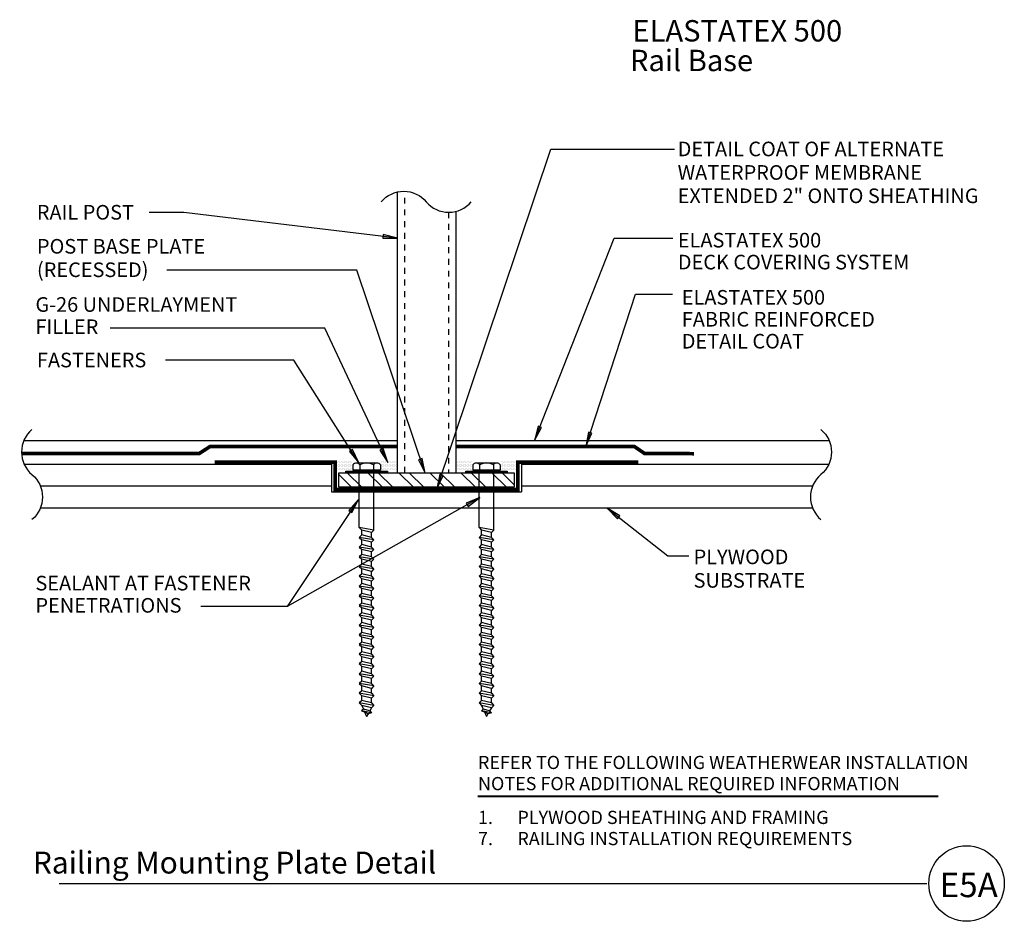
# Model space of a CAD drawing. Extents: x 6.2 to 23, y -4.5 to 10.9.
import ezdxf
from ezdxf.enums import TextEntityAlignment as Align

# ---------------------------------------------------------------- set-up
doc = ezdxf.new("R2010")
doc.units = 0
doc.header["$LTSCALE"] = 0.5
doc.header["$MEASUREMENT"] = 0
doc.linetypes.add('HIDDEN2', pattern=[0.1875, 0.125, -0.0625])
for name, color, linetype in [('ALT-FLASH', 5, 'Continuous'), ('ANNOBJ', 1, 'Continuous'), ('DEX-O-TEX', 5, 'HIDDEN2'), ('FINISH', 1, 'Continuous'), ('HATCH', 8, 'Continuous'), ('PLYWOOD', 6, 'Continuous'), ('PLYWOOD-HATCH', 8, 'Continuous'), ('RAIL', 6, 'Continuous'), ('SCREW', 2, 'Continuous'), ('TEXTB', 7, 'Continuous'), ('UNDERLAYMENT', 1, 'Continuous')]:
    doc.layers.add(name, color=color, linetype=linetype)
doc.styles.add('ARIAL', font='ARIAL.TTF')
doc.styles.add('ARIALB', font='ARIALBD.TTF')

# ---------------------------------------------------------------- blocks, each defined once
blk = doc.blocks.new('LONGARROW')
at = {"linetype": 'Continuous'}
blk.add_hatch(color=7, dxfattribs=at).paths.add_polyline_path([(0, 0), (2, -0.25), (2, 0.25)])
at = {"color": 0, "linetype": 'Continuous'}
blk.add_lwpolyline([(0, 0), (2, -0.25), (2, 0.25)], close=True, dxfattribs=at)

msp = doc.modelspace()

# ---------------------------------------------------------------- linework, layer by layer
at = {"layer": 'ALT-FLASH', "color": 4}
msp.add_lwpolyline([(16.759, 3.35, 0.0625, 0.0625, 0), (14.697, 3.35, 0.0625, 0.0625, 0), (14.697, 2.881, 0.0625, 0.0625, 0), (11.572, 2.881, 0.0625, 0.0625, 0), (11.572, 3.35, 0.0625, 0.0625, 0), (9.509, 3.35, 0, 0, 0)], format="xyseb", dxfattribs=at)
at = {"layer": 'ANNOBJ'}
for points in [[(13.313, 2.893), (15.263, 8.7), (17.378, 8.7)], [(12.637, 7.18), (8.982, 7.616), (8.388, 7.616)], [(14.983, 3.72), (16.346, 7.18), (17.35, 7.18)], [(13.109, 3.162), (11.943, 6.631), (8.693, 6.631)], [(15.859, 3.614), (16.709, 6.223), (17.342, 6.223)], [(12.471, 3.341), (11.396, 5.638), (7.719, 5.638)], [(11.976, 3.334), (10.863, 5.093), (8.666, 5.093)], [(14.048, 2.741), (10.752, 0.88), (9.273, 0.88)], [(11.969, 2.712), (10.752, 0.88), (9.273, 0.88)], [(16.228, 2.561), (17.263, 1.743), (17.622, 1.743)]]:
    msp.add_lwpolyline(points, dxfattribs=at)
for points in [[(12.361, 7.802, -0.466308), (13.131, 7.802, 0.466308), (13.901, 7.802)], [(6.383, 3.906, 0.466308), (6.383, 3.136, -0.466308), (6.383, 2.366)], [(19.885, 3.906, -0.466308), (19.885, 3.136, 0.466308), (19.885, 2.366)]]:
    msp.add_lwpolyline(points, format="xyb", dxfattribs=at)
at = {"layer": 'DEX-O-TEX', "linetype": 'HIDDEN2', "ltscale": 0.75}
for points in [[(6.204, 3.497, 0.0625, 0.0625, 0), (9.247, 3.497, 0.0625, 0.0625, 0), (9.428, 3.614, 0.0625, 0.0625, 0), (12.631, 3.614, 0.0625, 0.0625, 0)], [(17.715, 3.493, 0.0625, 0.0625, 0), (16.866, 3.497, 0.0625, 0.0625, 0), (16.694, 3.614, 0.0625, 0.0625, 0), (13.637, 3.614, 0.0625, 0.0625, 0)]]:
    msp.add_lwpolyline(points, format="xyseb", dxfattribs=at)
at = {"layer": 'FINISH'}
for p, q in [((6.244, 3.72), (12.637, 3.72)), ((13.637, 3.72), (20.024, 3.72))]:
    msp.add_line(p, q, dxfattribs=at)
at = {"layer": 'HATCH', "linetype": 'Continuous'}
for p, q in [((11.851, 2.918), (11.634, 3.135)), ((12.028, 2.918), (11.778, 3.168)), ((12.381, 2.918), (12.131, 3.168)), ((12.558, 2.918), (12.308, 3.168)), ((12.912, 2.918), (12.662, 3.168)), ((13.088, 2.918), (12.838, 3.168)), ((13.442, 2.918), (13.192, 3.168)), ((13.619, 2.918), (13.369, 3.168)), ((13.972, 2.918), (13.722, 3.168)), ((14.149, 2.918), (13.899, 3.168)), ((14.503, 2.918), (14.253, 3.168)), ((14.634, 2.963), (14.429, 3.168))]:
    msp.add_line(p, q, dxfattribs=at)
at = {"layer": 'PLYWOOD'}
for points in [[(6.249, 3.311), (11.509, 3.311)], [(11.509, 3.311), (11.509, 2.842), (14.759, 2.842)], [(14.759, 3.311), (14.759, 2.842)], [(14.759, 3.311), (20.019, 3.311)], [(19.743, 2.561), (6.525, 2.561)]]:
    msp.add_lwpolyline(points, dxfattribs=at)
at = {"layer": 'PLYWOOD-HATCH'}
for p, q in [((11.509, 2.936), (6.527, 2.936)), ((19.741, 2.936), (14.759, 2.936))]:
    msp.add_line(p, q, dxfattribs=at)
at = {"layer": 'RAIL', "color": 7}
for p, q in [((12.637, 3.17), (12.637, 7.97)), ((13.637, 7.637), (13.637, 3.17))]:
    msp.add_line(p, q, dxfattribs=at)
at = {"layer": 'RAIL', "color": 7, "linetype": 'HIDDEN2'}
for p, q in [((12.762, 3.17), (12.762, 7.981)), ((13.512, 7.623), (13.512, 3.17))]:
    msp.add_line(p, q, dxfattribs=at)
at = {"layer": 'RAIL'}
msp.add_lwpolyline([(14.634, 2.918), (11.634, 2.918), (11.634, 3.168), (14.634, 3.168), (14.634, 2.918)], dxfattribs=at)
at = {"layer": 'SCREW'}
for p, q in [((11.876, 3.303), (11.876, 3.209)), ((11.899, 3.209), (11.876, 3.209)), ((12.321, 3.209), (11.899, 3.209)), ((11.899, 3.209), (11.899, 3.193)), ((11.934, 3.334), (12.286, 3.334)), ((11.993, 3.303), (11.993, 3.209)), ((12.228, 3.303), (12.228, 3.209)), ((12.345, 3.209), (12.321, 3.209)), ((12.321, 3.209), (12.321, 3.193)), ((12.345, 3.303), (12.345, 3.209)), ((13.927, 3.303), (13.927, 3.209)), ((13.951, 3.209), (13.927, 3.209)), ((14.373, 3.209), (13.951, 3.209)), ((13.951, 3.209), (13.951, 3.193)), ((13.986, 3.334), (14.338, 3.334)), ((14.044, 3.303), (14.044, 3.209)), ((14.279, 3.303), (14.279, 3.209)), ((14.396, 3.209), (14.373, 3.209)), ((14.373, 3.209), (14.373, 3.193)), ((14.396, 3.303), (14.396, 3.209)), ((12.321, 3.193), (11.899, 3.193)), ((11.985, 2.229), (11.985, 3.193)), ((12.235, 2.187), (12.235, 3.193)), ((14.373, 3.193), (13.951, 3.193)), ((14.037, 2.229), (14.037, 3.193)), ((14.287, 2.187), (14.287, 3.193)), ((11.985, 2.229), (12.027, 2.187)), ((14.037, 2.229), (14.078, 2.187)), ((12.027, 2.104), (11.985, 2.062)), ((11.985, 2.062), (12.027, 2.021)), ((12.027, 2.104), (12.027, 2.187)), ((12.235, 2.187), (12.194, 2.146)), ((12.194, 2.062), (12.194, 2.146)), ((12.194, 2.062), (12.235, 2.021)), ((14.078, 2.104), (14.037, 2.062)), ((14.037, 2.062), (14.078, 2.021)), ((14.078, 2.104), (14.078, 2.187)), ((14.287, 2.187), (14.245, 2.146)), ((14.245, 2.062), (14.245, 2.146)), ((14.245, 2.062), (14.287, 2.021)), ((12.027, 1.937), (11.985, 1.896)), ((11.985, 1.896), (12.027, 1.854)), ((12.027, 1.937), (12.027, 2.021)), ((12.027, 1.771), (12.027, 1.854)), ((12.235, 2.021), (12.194, 1.979)), ((12.194, 1.896), (12.194, 1.979)), ((12.194, 1.896), (12.235, 1.854)), ((12.235, 1.854), (12.194, 1.813)), ((14.078, 1.937), (14.037, 1.896)), ((14.037, 1.896), (14.078, 1.854)), ((14.078, 1.937), (14.078, 2.021)), ((14.078, 1.771), (14.078, 1.854)), ((14.287, 2.021), (14.245, 1.979)), ((14.245, 1.896), (14.245, 1.979)), ((14.245, 1.896), (14.287, 1.854)), ((14.287, 1.854), (14.245, 1.813)), ((12.027, 1.771), (11.985, 1.729)), ((11.985, 1.729), (12.027, 1.687)), ((12.027, 1.604), (12.027, 1.687)), ((12.194, 1.729), (12.194, 1.813)), ((12.194, 1.729), (12.235, 1.687)), ((12.235, 1.687), (12.194, 1.646)), ((14.078, 1.771), (14.037, 1.729)), ((14.037, 1.729), (14.078, 1.687)), ((14.078, 1.604), (14.078, 1.687)), ((14.245, 1.729), (14.245, 1.813)), ((14.245, 1.729), (14.287, 1.687)), ((14.287, 1.687), (14.245, 1.646)), ((12.027, 1.604), (11.985, 1.562)), ((11.985, 1.562), (12.027, 1.521)), ((12.027, 1.437), (12.027, 1.521)), ((12.194, 1.562), (12.194, 1.646)), ((12.194, 1.562), (12.235, 1.521)), ((12.235, 1.521), (12.194, 1.479)), ((14.078, 1.604), (14.037, 1.562)), ((14.037, 1.562), (14.078, 1.521)), ((14.078, 1.437), (14.078, 1.521)), ((14.245, 1.562), (14.245, 1.646)), ((14.245, 1.562), (14.287, 1.521)), ((14.287, 1.521), (14.245, 1.479)), ((12.027, 1.437), (11.985, 1.396)), ((11.985, 1.396), (12.027, 1.354)), ((12.027, 1.271), (12.027, 1.354)), ((12.194, 1.396), (12.194, 1.479)), ((12.194, 1.396), (12.235, 1.354)), ((12.235, 1.354), (12.194, 1.313)), ((14.078, 1.437), (14.037, 1.396)), ((14.037, 1.396), (14.078, 1.354)), ((14.078, 1.271), (14.078, 1.354)), ((14.245, 1.396), (14.245, 1.479)), ((14.245, 1.396), (14.287, 1.354)), ((14.287, 1.354), (14.245, 1.313)), ((12.027, 1.271), (11.985, 1.229)), ((11.985, 1.229), (12.027, 1.187)), ((12.027, 1.104), (12.027, 1.187)), ((12.194, 1.229), (12.194, 1.313)), ((12.194, 1.229), (12.235, 1.187)), ((12.235, 1.187), (12.194, 1.146)), ((14.078, 1.271), (14.037, 1.229)), ((14.037, 1.229), (14.078, 1.187)), ((14.078, 1.104), (14.078, 1.187)), ((14.245, 1.229), (14.245, 1.313)), ((14.245, 1.229), (14.287, 1.187)), ((14.287, 1.187), (14.245, 1.146)), ((12.027, 1.104), (11.985, 1.062)), ((11.985, 1.062), (12.027, 1.021)), ((12.027, 0.937), (12.027, 1.021)), ((12.194, 1.062), (12.194, 1.146)), ((12.194, 1.062), (12.235, 1.021)), ((12.235, 1.021), (12.194, 0.979)), ((14.078, 1.104), (14.037, 1.062)), ((14.037, 1.062), (14.078, 1.021)), ((14.078, 0.937), (14.078, 1.021)), ((14.245, 1.062), (14.245, 1.146)), ((14.245, 1.062), (14.287, 1.021)), ((14.287, 1.021), (14.245, 0.979)), ((12.027, 0.937), (11.985, 0.896)), ((11.985, 0.896), (12.027, 0.854)), ((12.027, 0.771), (12.027, 0.854)), ((12.194, 0.896), (12.194, 0.979)), ((12.194, 0.896), (12.235, 0.854)), ((12.235, 0.854), (12.194, 0.813)), ((14.078, 0.937), (14.037, 0.896)), ((14.037, 0.896), (14.078, 0.854)), ((14.078, 0.771), (14.078, 0.854)), ((14.245, 0.896), (14.245, 0.979)), ((14.245, 0.896), (14.287, 0.854)), ((14.287, 0.854), (14.245, 0.813)), ((12.027, 0.771), (11.985, 0.729)), ((11.985, 0.729), (12.027, 0.687)), ((12.027, 0.604), (12.027, 0.687)), ((12.194, 0.729), (12.194, 0.813)), ((12.194, 0.729), (12.235, 0.687)), ((12.235, 0.687), (12.194, 0.646)), ((14.078, 0.771), (14.037, 0.729)), ((14.037, 0.729), (14.078, 0.687)), ((14.078, 0.604), (14.078, 0.687)), ((14.245, 0.729), (14.245, 0.813)), ((14.245, 0.729), (14.287, 0.687)), ((14.287, 0.687), (14.245, 0.646)), ((12.027, 0.604), (11.985, 0.562)), ((11.985, 0.562), (12.027, 0.521)), ((12.027, 0.437), (12.027, 0.521)), ((12.194, 0.562), (12.194, 0.646)), ((12.194, 0.562), (12.235, 0.521)), ((12.235, 0.521), (12.194, 0.479)), ((14.078, 0.604), (14.037, 0.562)), ((14.037, 0.562), (14.078, 0.521)), ((14.078, 0.437), (14.078, 0.521)), ((14.245, 0.562), (14.245, 0.646)), ((14.245, 0.562), (14.287, 0.521)), ((14.287, 0.521), (14.245, 0.479)), ((12.027, 0.437), (11.985, 0.396)), ((11.985, 0.396), (12.027, 0.354)), ((12.027, 0.271), (12.027, 0.354)), ((12.194, 0.396), (12.194, 0.479)), ((12.194, 0.396), (12.235, 0.354)), ((12.235, 0.354), (12.194, 0.313)), ((14.078, 0.437), (14.037, 0.396)), ((14.037, 0.396), (14.078, 0.354)), ((14.078, 0.271), (14.078, 0.354)), ((14.245, 0.396), (14.245, 0.479)), ((14.245, 0.396), (14.287, 0.354)), ((14.287, 0.354), (14.245, 0.313)), ((12.027, 0.271), (11.985, 0.229)), ((11.985, 0.229), (12.027, 0.187)), ((12.027, 0.104), (12.027, 0.187)), ((12.194, 0.229), (12.194, 0.313)), ((12.194, 0.229), (12.235, 0.187)), ((12.235, 0.187), (12.194, 0.146)), ((14.078, 0.271), (14.037, 0.229)), ((14.037, 0.229), (14.078, 0.187)), ((14.078, 0.104), (14.078, 0.187)), ((14.245, 0.229), (14.245, 0.313)), ((14.245, 0.229), (14.287, 0.187)), ((14.287, 0.187), (14.245, 0.146)), ((12.027, 0.104), (11.985, 0.062)), ((11.985, 0.062), (12.027, 0.021)), ((12.027, -0.063), (12.027, 0.021)), ((12.194, 0.062), (12.194, 0.146)), ((12.194, 0.062), (12.235, 0.021)), ((12.235, 0.021), (12.194, -0.021)), ((14.078, 0.104), (14.037, 0.062)), ((14.037, 0.062), (14.078, 0.021)), ((14.078, -0.063), (14.078, 0.021)), ((14.245, 0.062), (14.245, 0.146)), ((14.245, 0.062), (14.287, 0.021)), ((14.287, 0.021), (14.245, -0.021)), ((12.027, -0.063), (11.985, -0.104)), ((11.985, -0.104), (12.027, -0.146)), ((12.027, -0.229), (12.027, -0.146)), ((12.194, -0.104), (12.194, -0.021)), ((12.194, -0.104), (12.235, -0.146)), ((12.235, -0.146), (12.194, -0.187)), ((14.078, -0.063), (14.037, -0.104)), ((14.037, -0.104), (14.078, -0.146)), ((14.078, -0.229), (14.078, -0.146)), ((14.245, -0.104), (14.245, -0.021)), ((14.245, -0.104), (14.287, -0.146)), ((14.287, -0.146), (14.245, -0.187)), ((12.027, -0.229), (11.985, -0.271)), ((11.985, -0.271), (12.027, -0.313)), ((12.027, -0.396), (12.027, -0.313)), ((12.194, -0.271), (12.194, -0.187)), ((12.194, -0.271), (12.235, -0.313)), ((12.235, -0.313), (12.194, -0.354)), ((14.078, -0.229), (14.037, -0.271)), ((14.037, -0.271), (14.078, -0.313)), ((14.078, -0.396), (14.078, -0.313)), ((14.245, -0.271), (14.245, -0.187)), ((14.245, -0.271), (14.287, -0.313)), ((14.287, -0.313), (14.245, -0.354)), ((12.027, -0.396), (11.985, -0.438)), ((11.985, -0.438), (12.027, -0.479)), ((12.027, -0.563), (12.027, -0.479)), ((12.194, -0.438), (12.194, -0.354)), ((12.194, -0.438), (12.235, -0.479)), ((12.235, -0.479), (12.194, -0.521)), ((14.078, -0.396), (14.037, -0.438)), ((14.037, -0.438), (14.078, -0.479)), ((14.078, -0.563), (14.078, -0.479)), ((14.245, -0.438), (14.245, -0.354)), ((14.245, -0.438), (14.287, -0.479)), ((14.287, -0.479), (14.245, -0.521)), ((12.027, -0.563), (11.985, -0.604)), ((11.985, -0.604), (12.027, -0.646)), ((12.027, -0.729), (12.027, -0.646)), ((12.194, -0.604), (12.194, -0.521)), ((12.194, -0.604), (12.235, -0.646)), ((12.235, -0.646), (12.194, -0.687)), ((14.078, -0.563), (14.037, -0.604)), ((14.037, -0.604), (14.078, -0.646)), ((14.078, -0.729), (14.078, -0.646)), ((14.245, -0.604), (14.245, -0.521)), ((14.245, -0.604), (14.287, -0.646)), ((14.287, -0.646), (14.245, -0.687)), ((12.027, -0.729), (11.985, -0.771)), ((11.985, -0.771), (12.027, -0.813)), ((12.027, -0.813), (12.055, -0.877)), ((12.194, -0.771), (12.194, -0.687)), ((12.194, -0.771), (12.235, -0.813)), ((12.235, -0.813), (12.194, -0.854)), ((14.078, -0.729), (14.037, -0.771)), ((14.037, -0.771), (14.078, -0.813)), ((14.078, -0.813), (14.107, -0.877)), ((14.245, -0.771), (14.245, -0.687)), ((14.245, -0.771), (14.287, -0.813)), ((14.287, -0.813), (14.245, -0.854)), ((12.055, -0.877), (12.025, -0.907)), ((12.025, -0.907), (12.076, -0.923)), ((12.076, -0.923), (12.11, -1)), ((12.135, -0.957), (12.11, -1)), ((12.196, -0.939), (12.135, -0.957)), ((12.194, -0.854), (12.164, -0.906)), ((12.164, -0.906), (12.196, -0.939)), ((14.107, -0.877), (14.076, -0.907)), ((14.076, -0.907), (14.127, -0.923)), ((14.127, -0.923), (14.162, -1)), ((14.186, -0.957), (14.162, -1)), ((14.247, -0.939), (14.186, -0.957)), ((14.245, -0.854), (14.215, -0.906)), ((14.215, -0.906), (14.247, -0.939))]:
    msp.add_line(p, q, dxfattribs=at)
at = {"layer": 'SCREW', "color": 8}
for p, q in [((12.235, 2.187), (11.985, 2.229)), ((14.287, 2.187), (14.037, 2.229)), ((12.235, 2.021), (11.985, 2.062)), ((12.194, 2.146), (12.027, 2.187)), ((12.194, 2.062), (12.027, 2.104)), ((14.287, 2.021), (14.037, 2.062)), ((14.245, 2.146), (14.078, 2.187)), ((14.245, 2.062), (14.078, 2.104)), ((12.235, 1.854), (11.985, 1.896)), ((12.194, 1.979), (12.027, 2.021)), ((12.194, 1.896), (12.027, 1.937)), ((12.194, 1.813), (12.027, 1.854)), ((14.287, 1.854), (14.037, 1.896)), ((14.245, 1.979), (14.078, 2.021)), ((14.245, 1.896), (14.078, 1.937)), ((14.245, 1.813), (14.078, 1.854)), ((12.235, 1.687), (11.985, 1.729)), ((12.194, 1.729), (12.027, 1.771)), ((12.194, 1.646), (12.027, 1.687)), ((14.287, 1.687), (14.037, 1.729)), ((14.245, 1.729), (14.078, 1.771)), ((14.245, 1.646), (14.078, 1.687)), ((12.235, 1.521), (11.985, 1.562)), ((12.194, 1.562), (12.027, 1.604)), ((12.194, 1.479), (12.027, 1.521)), ((14.287, 1.521), (14.037, 1.562)), ((14.245, 1.562), (14.078, 1.604)), ((14.245, 1.479), (14.078, 1.521)), ((12.235, 1.354), (11.985, 1.396)), ((12.194, 1.396), (12.027, 1.437)), ((12.194, 1.313), (12.027, 1.354)), ((14.287, 1.354), (14.037, 1.396)), ((14.245, 1.396), (14.078, 1.437)), ((14.245, 1.313), (14.078, 1.354)), ((12.235, 1.187), (11.985, 1.229)), ((12.194, 1.229), (12.027, 1.271)), ((12.194, 1.146), (12.027, 1.187)), ((14.287, 1.187), (14.037, 1.229)), ((14.245, 1.229), (14.078, 1.271)), ((14.245, 1.146), (14.078, 1.187)), ((12.235, 1.021), (11.985, 1.062)), ((12.194, 1.062), (12.027, 1.104)), ((12.194, 0.979), (12.027, 1.021)), ((14.287, 1.021), (14.037, 1.062)), ((14.245, 1.062), (14.078, 1.104)), ((14.245, 0.979), (14.078, 1.021)), ((12.235, 0.854), (11.985, 0.896)), ((12.194, 0.896), (12.027, 0.937)), ((12.194, 0.813), (12.027, 0.854)), ((14.287, 0.854), (14.037, 0.896)), ((14.245, 0.896), (14.078, 0.937)), ((14.245, 0.813), (14.078, 0.854)), ((12.235, 0.687), (11.985, 0.729)), ((12.194, 0.729), (12.027, 0.771)), ((12.194, 0.646), (12.027, 0.687)), ((14.287, 0.687), (14.037, 0.729)), ((14.245, 0.729), (14.078, 0.771)), ((14.245, 0.646), (14.078, 0.687)), ((12.235, 0.521), (11.985, 0.562)), ((12.194, 0.562), (12.027, 0.604)), ((12.194, 0.479), (12.027, 0.521)), ((14.287, 0.521), (14.037, 0.562)), ((14.245, 0.562), (14.078, 0.604)), ((14.245, 0.479), (14.078, 0.521)), ((12.235, 0.354), (11.985, 0.396)), ((12.194, 0.396), (12.027, 0.437)), ((12.194, 0.313), (12.027, 0.354)), ((14.287, 0.354), (14.037, 0.396)), ((14.245, 0.396), (14.078, 0.437)), ((14.245, 0.313), (14.078, 0.354)), ((12.235, 0.187), (11.985, 0.229)), ((12.194, 0.229), (12.027, 0.271)), ((12.194, 0.146), (12.027, 0.187)), ((14.287, 0.187), (14.037, 0.229)), ((14.245, 0.229), (14.078, 0.271)), ((14.245, 0.146), (14.078, 0.187)), ((12.235, 0.021), (11.985, 0.062)), ((12.194, 0.062), (12.027, 0.104)), ((12.194, -0.021), (12.027, 0.021)), ((14.287, 0.021), (14.037, 0.062)), ((14.245, 0.062), (14.078, 0.104)), ((14.245, -0.021), (14.078, 0.021)), ((12.235, -0.146), (11.985, -0.104)), ((12.194, -0.104), (12.027, -0.063)), ((12.194, -0.187), (12.027, -0.146)), ((14.287, -0.146), (14.037, -0.104)), ((14.245, -0.104), (14.078, -0.063)), ((14.245, -0.187), (14.078, -0.146)), ((12.235, -0.313), (11.985, -0.271)), ((12.194, -0.271), (12.027, -0.229)), ((12.194, -0.354), (12.027, -0.313)), ((14.287, -0.313), (14.037, -0.271)), ((14.245, -0.271), (14.078, -0.229)), ((14.245, -0.354), (14.078, -0.313)), ((12.235, -0.479), (11.985, -0.438)), ((12.194, -0.438), (12.027, -0.396)), ((12.194, -0.521), (12.027, -0.479)), ((14.287, -0.479), (14.037, -0.438)), ((14.245, -0.438), (14.078, -0.396)), ((14.245, -0.521), (14.078, -0.479)), ((12.235, -0.646), (11.985, -0.604)), ((12.194, -0.604), (12.027, -0.563)), ((12.194, -0.687), (12.027, -0.646)), ((14.287, -0.646), (14.037, -0.604)), ((14.245, -0.604), (14.078, -0.563)), ((14.245, -0.687), (14.078, -0.646)), ((12.235, -0.813), (11.985, -0.771)), ((12.194, -0.771), (12.027, -0.729)), ((12.194, -0.854), (12.027, -0.813)), ((14.287, -0.813), (14.037, -0.771)), ((14.245, -0.771), (14.078, -0.729)), ((14.245, -0.854), (14.078, -0.813)), ((12.196, -0.939), (12.025, -0.907)), ((12.164, -0.906), (12.055, -0.877)), ((12.135, -0.957), (12.076, -0.923)), ((14.247, -0.939), (14.076, -0.907)), ((14.215, -0.906), (14.107, -0.877)), ((14.186, -0.957), (14.127, -0.923))]:
    msp.add_line(p, q, dxfattribs=at)
at = {"layer": 'SCREW'}
for points in [[(11.756, 3.168), (11.756, 3.193), (12.465, 3.193), (12.465, 3.168)], [(13.807, 3.168), (13.807, 3.193), (14.516, 3.193), (14.516, 3.168)]]:
    msp.add_lwpolyline(points, close=True, dxfattribs=at)
for centre, radius, start, end in [((11.934, 3.263), 0.0706, 33.8901, 146.1099), ((12.11, 3.098), 0.236, 60.1583, 119.8417), ((12.286, 3.263), 0.0706, 33.8901, 146.1099), ((13.986, 3.263), 0.0706, 33.8901, 146.1099), ((14.162, 3.098), 0.236, 60.1583, 119.8417), ((14.337, 3.263), 0.0706, 33.8901, 146.1099)]:
    msp.add_arc(centre, radius, start, end, dxfattribs=at)
at = {"layer": 'TEXTB'}
msp.add_lwpolyline([(14.012, -2.368, 0.0312, 0.0312, 0), (21.896, -2.368, 0.0312, 0.0312, 0)], format="xyseb", dxfattribs=at)
at = {"layer": 'UNDERLAYMENT', "linetype": 'Continuous'}
for p, q in [((11.619, 3.339), (11.619, 3.339)), ((11.619, 3.292), (11.619, 3.292)), ((11.619, 3.245), (11.619, 3.245)), ((11.631, 3.362), (11.631, 3.362)), ((11.631, 3.315), (11.631, 3.315)), ((11.631, 3.268), (11.631, 3.268)), ((11.631, 3.222), (11.631, 3.222)), ((11.642, 3.339), (11.642, 3.339)), ((11.642, 3.292), (11.642, 3.292)), ((11.642, 3.245), (11.642, 3.245)), ((11.654, 3.362), (11.654, 3.362)), ((11.654, 3.315), (11.654, 3.315)), ((11.654, 3.268), (11.654, 3.268)), ((11.654, 3.222), (11.654, 3.222)), ((11.666, 3.339), (11.666, 3.339)), ((11.666, 3.292), (11.666, 3.292)), ((11.666, 3.245), (11.666, 3.245)), ((11.678, 3.362), (11.678, 3.362)), ((11.678, 3.315), (11.678, 3.315)), ((11.678, 3.268), (11.678, 3.268)), ((11.678, 3.222), (11.678, 3.222)), ((11.689, 3.339), (11.689, 3.339)), ((11.689, 3.292), (11.689, 3.292)), ((11.689, 3.245), (11.689, 3.245)), ((11.701, 3.362), (11.701, 3.362)), ((11.701, 3.315), (11.701, 3.315)), ((11.701, 3.268), (11.701, 3.268)), ((11.701, 3.222), (11.701, 3.222)), ((11.713, 3.339), (11.713, 3.339)), ((11.713, 3.292), (11.713, 3.292)), ((11.713, 3.245), (11.713, 3.245)), ((11.724, 3.362), (11.724, 3.362)), ((11.724, 3.315), (11.724, 3.315)), ((11.724, 3.268), (11.724, 3.268)), ((11.724, 3.222), (11.724, 3.222)), ((11.736, 3.339), (11.736, 3.339)), ((11.736, 3.292), (11.736, 3.292)), ((11.736, 3.245), (11.736, 3.245)), ((11.748, 3.362), (11.748, 3.362)), ((11.748, 3.315), (11.748, 3.315)), ((11.748, 3.268), (11.748, 3.268)), ((11.748, 3.222), (11.748, 3.222)), ((11.76, 3.339), (11.76, 3.339)), ((11.76, 3.292), (11.76, 3.292)), ((11.76, 3.245), (11.76, 3.245)), ((11.771, 3.362), (11.771, 3.362)), ((11.771, 3.315), (11.771, 3.315)), ((11.771, 3.268), (11.771, 3.268)), ((11.771, 3.222), (11.771, 3.222)), ((11.783, 3.339), (11.783, 3.339)), ((11.783, 3.292), (11.783, 3.292)), ((11.783, 3.245), (11.783, 3.245)), ((11.795, 3.362), (11.795, 3.362)), ((11.795, 3.315), (11.795, 3.315)), ((11.795, 3.268), (11.795, 3.268)), ((11.795, 3.222), (11.795, 3.222)), ((11.806, 3.339), (11.806, 3.339)), ((11.806, 3.292), (11.806, 3.292)), ((11.806, 3.245), (11.806, 3.245)), ((11.818, 3.362), (11.818, 3.362)), ((11.818, 3.315), (11.818, 3.315)), ((11.818, 3.268), (11.818, 3.268)), ((11.818, 3.222), (11.818, 3.222)), ((11.83, 3.339), (11.83, 3.339)), ((11.83, 3.292), (11.83, 3.292)), ((11.83, 3.245), (11.83, 3.245)), ((11.842, 3.362), (11.842, 3.362)), ((11.842, 3.315), (11.842, 3.315)), ((11.842, 3.268), (11.842, 3.268)), ((11.842, 3.222), (11.842, 3.222)), ((11.853, 3.339), (11.853, 3.339)), ((11.853, 3.292), (11.853, 3.292)), ((11.853, 3.245), (11.853, 3.245)), ((12.357, 3.362), (12.357, 3.362)), ((12.357, 3.315), (12.357, 3.315)), ((12.357, 3.268), (12.357, 3.268)), ((12.357, 3.222), (12.357, 3.222)), ((12.369, 3.339), (12.369, 3.339)), ((12.369, 3.292), (12.369, 3.292)), ((12.369, 3.245), (12.369, 3.245)), ((12.381, 3.362), (12.381, 3.362)), ((12.381, 3.315), (12.381, 3.315)), ((12.381, 3.268), (12.381, 3.268)), ((12.381, 3.222), (12.381, 3.222)), ((12.392, 3.339), (12.392, 3.339)), ((12.392, 3.292), (12.392, 3.292)), ((12.392, 3.245), (12.392, 3.245)), ((12.404, 3.362), (12.404, 3.362)), ((12.404, 3.315), (12.404, 3.315)), ((12.404, 3.268), (12.404, 3.268)), ((12.404, 3.222), (12.404, 3.222)), ((12.416, 3.339), (12.416, 3.339)), ((12.416, 3.292), (12.416, 3.292)), ((12.416, 3.245), (12.416, 3.245)), ((12.428, 3.362), (12.428, 3.362)), ((12.428, 3.315), (12.428, 3.315)), ((12.428, 3.268), (12.428, 3.268)), ((12.428, 3.222), (12.428, 3.222)), ((12.439, 3.339), (12.439, 3.339)), ((12.439, 3.292), (12.439, 3.292)), ((12.439, 3.245), (12.439, 3.245)), ((12.451, 3.362), (12.451, 3.362)), ((12.451, 3.315), (12.451, 3.315)), ((12.451, 3.268), (12.451, 3.268)), ((12.451, 3.222), (12.451, 3.222)), ((12.463, 3.339), (12.463, 3.339)), ((12.463, 3.292), (12.463, 3.292)), ((12.463, 3.245), (12.463, 3.245)), ((12.474, 3.362), (12.474, 3.362)), ((12.474, 3.315), (12.474, 3.315)), ((12.474, 3.268), (12.474, 3.268)), ((12.474, 3.222), (12.474, 3.222)), ((12.486, 3.339), (12.486, 3.339)), ((12.486, 3.292), (12.486, 3.292)), ((12.486, 3.245), (12.486, 3.245)), ((12.498, 3.362), (12.498, 3.362)), ((12.498, 3.315), (12.498, 3.315)), ((12.498, 3.268), (12.498, 3.268)), ((12.498, 3.222), (12.498, 3.222)), ((12.51, 3.339), (12.51, 3.339)), ((12.51, 3.292), (12.51, 3.292)), ((12.51, 3.245), (12.51, 3.245)), ((12.521, 3.362), (12.521, 3.362)), ((12.521, 3.315), (12.521, 3.315)), ((12.521, 3.268), (12.521, 3.268)), ((12.521, 3.222), (12.521, 3.222)), ((12.533, 3.339), (12.533, 3.339)), ((12.533, 3.292), (12.533, 3.292)), ((12.533, 3.245), (12.533, 3.245)), ((12.545, 3.362), (12.545, 3.362)), ((12.545, 3.315), (12.545, 3.315)), ((12.545, 3.268), (12.545, 3.268)), ((12.545, 3.222), (12.545, 3.222)), ((12.556, 3.339), (12.556, 3.339)), ((12.556, 3.292), (12.556, 3.292)), ((12.556, 3.245), (12.556, 3.245)), ((12.568, 3.362), (12.568, 3.362)), ((12.568, 3.315), (12.568, 3.315)), ((12.568, 3.268), (12.568, 3.268)), ((12.568, 3.222), (12.568, 3.222)), ((12.58, 3.339), (12.58, 3.339)), ((12.58, 3.292), (12.58, 3.292)), ((12.58, 3.245), (12.58, 3.245)), ((12.592, 3.362), (12.592, 3.362)), ((12.592, 3.315), (12.592, 3.315)), ((12.592, 3.268), (12.592, 3.268)), ((12.592, 3.222), (12.592, 3.222)), ((12.603, 3.339), (12.603, 3.339)), ((12.603, 3.292), (12.603, 3.292)), ((12.603, 3.245), (12.603, 3.245)), ((12.615, 3.362), (12.615, 3.362)), ((12.615, 3.315), (12.615, 3.315)), ((12.615, 3.268), (12.615, 3.268)), ((12.615, 3.222), (12.615, 3.222)), ((13.646, 3.362), (13.646, 3.362)), ((13.646, 3.315), (13.646, 3.315)), ((13.646, 3.268), (13.646, 3.268)), ((13.646, 3.222), (13.646, 3.222)), ((13.658, 3.339), (13.658, 3.339)), ((13.658, 3.292), (13.658, 3.292)), ((13.658, 3.245), (13.658, 3.245)), ((13.67, 3.362), (13.67, 3.362)), ((13.67, 3.315), (13.67, 3.315)), ((13.67, 3.268), (13.67, 3.268)), ((13.67, 3.222), (13.67, 3.222)), ((13.681, 3.339), (13.681, 3.339)), ((13.681, 3.292), (13.681, 3.292)), ((13.681, 3.245), (13.681, 3.245)), ((13.693, 3.362), (13.693, 3.362)), ((13.693, 3.315), (13.693, 3.315)), ((13.693, 3.268), (13.693, 3.268)), ((13.693, 3.222), (13.693, 3.222)), ((13.705, 3.339), (13.705, 3.339)), ((13.705, 3.292), (13.705, 3.292)), ((13.705, 3.245), (13.705, 3.245)), ((13.717, 3.362), (13.717, 3.362)), ((13.717, 3.315), (13.717, 3.315)), ((13.717, 3.268), (13.717, 3.268)), ((13.717, 3.222), (13.717, 3.222)), ((13.728, 3.339), (13.728, 3.339)), ((13.728, 3.292), (13.728, 3.292)), ((13.728, 3.245), (13.728, 3.245)), ((13.74, 3.362), (13.74, 3.362)), ((13.74, 3.315), (13.74, 3.315)), ((13.74, 3.268), (13.74, 3.268)), ((13.74, 3.222), (13.74, 3.222)), ((13.752, 3.339), (13.752, 3.339)), ((13.752, 3.292), (13.752, 3.292)), ((13.752, 3.245), (13.752, 3.245)), ((13.763, 3.362), (13.763, 3.362)), ((13.763, 3.315), (13.763, 3.315)), ((13.763, 3.268), (13.763, 3.268)), ((13.763, 3.222), (13.763, 3.222)), ((13.775, 3.339), (13.775, 3.339)), ((13.775, 3.292), (13.775, 3.292)), ((13.775, 3.245), (13.775, 3.245)), ((13.787, 3.362), (13.787, 3.362)), ((13.787, 3.315), (13.787, 3.315)), ((13.787, 3.268), (13.787, 3.268)), ((13.787, 3.222), (13.787, 3.222)), ((13.799, 3.339), (13.799, 3.339)), ((13.799, 3.292), (13.799, 3.292)), ((13.799, 3.245), (13.799, 3.245)), ((13.81, 3.362), (13.81, 3.362)), ((13.81, 3.315), (13.81, 3.315)), ((13.81, 3.268), (13.81, 3.268)), ((13.81, 3.222), (13.81, 3.222)), ((13.822, 3.339), (13.822, 3.339)), ((13.822, 3.292), (13.822, 3.292)), ((13.822, 3.245), (13.822, 3.245)), ((13.834, 3.362), (13.834, 3.362)), ((13.834, 3.315), (13.834, 3.315)), ((13.834, 3.268), (13.834, 3.268)), ((13.834, 3.222), (13.834, 3.222)), ((13.845, 3.339), (13.845, 3.339)), ((13.845, 3.292), (13.845, 3.292)), ((13.845, 3.245), (13.845, 3.245)), ((13.857, 3.362), (13.857, 3.362)), ((13.857, 3.315), (13.857, 3.315)), ((13.857, 3.268), (13.857, 3.268)), ((13.857, 3.222), (13.857, 3.222)), ((13.869, 3.339), (13.869, 3.339)), ((13.869, 3.292), (13.869, 3.292)), ((13.869, 3.245), (13.869, 3.245)), ((13.881, 3.362), (13.881, 3.362)), ((13.881, 3.315), (13.881, 3.315)), ((13.881, 3.268), (13.881, 3.268)), ((13.881, 3.222), (13.881, 3.222)), ((13.892, 3.339), (13.892, 3.339)), ((13.892, 3.292), (13.892, 3.292)), ((13.892, 3.245), (13.892, 3.245)), ((13.904, 3.362), (13.904, 3.362)), ((13.904, 3.315), (13.904, 3.315)), ((13.904, 3.268), (13.904, 3.268)), ((13.904, 3.222), (13.904, 3.222)), ((14.42, 3.362), (14.42, 3.362)), ((14.42, 3.315), (14.42, 3.315)), ((14.42, 3.268), (14.42, 3.268)), ((14.42, 3.222), (14.42, 3.222)), ((14.431, 3.339), (14.431, 3.339)), ((14.431, 3.292), (14.431, 3.292)), ((14.431, 3.245), (14.431, 3.245)), ((14.443, 3.362), (14.443, 3.362)), ((14.443, 3.315), (14.443, 3.315)), ((14.443, 3.268), (14.443, 3.268)), ((14.443, 3.222), (14.443, 3.222)), ((14.455, 3.339), (14.455, 3.339)), ((14.455, 3.292), (14.455, 3.292)), ((14.455, 3.245), (14.455, 3.245)), ((14.467, 3.362), (14.467, 3.362)), ((14.467, 3.315), (14.467, 3.315)), ((14.467, 3.268), (14.467, 3.268)), ((14.467, 3.222), (14.467, 3.222)), ((14.478, 3.339), (14.478, 3.339)), ((14.478, 3.292), (14.478, 3.292)), ((14.478, 3.245), (14.478, 3.245)), ((14.49, 3.362), (14.49, 3.362)), ((14.49, 3.315), (14.49, 3.315)), ((14.49, 3.268), (14.49, 3.268)), ((14.49, 3.222), (14.49, 3.222)), ((14.502, 3.339), (14.502, 3.339)), ((14.502, 3.292), (14.502, 3.292)), ((14.502, 3.245), (14.502, 3.245)), ((14.513, 3.362), (14.513, 3.362)), ((14.513, 3.315), (14.513, 3.315)), ((14.513, 3.268), (14.513, 3.268)), ((14.513, 3.222), (14.513, 3.222)), ((14.525, 3.339), (14.525, 3.339)), ((14.525, 3.292), (14.525, 3.292)), ((14.525, 3.245), (14.525, 3.245)), ((14.537, 3.362), (14.537, 3.362)), ((14.537, 3.315), (14.537, 3.315)), ((14.537, 3.268), (14.537, 3.268)), ((14.537, 3.222), (14.537, 3.222)), ((14.549, 3.339), (14.549, 3.339)), ((14.549, 3.292), (14.549, 3.292)), ((14.549, 3.245), (14.549, 3.245)), ((14.56, 3.362), (14.56, 3.362)), ((14.56, 3.315), (14.56, 3.315)), ((14.56, 3.268), (14.56, 3.268)), ((14.56, 3.222), (14.56, 3.222)), ((14.572, 3.339), (14.572, 3.339)), ((14.572, 3.292), (14.572, 3.292)), ((14.572, 3.245), (14.572, 3.245)), ((14.584, 3.362), (14.584, 3.362)), ((14.584, 3.315), (14.584, 3.315)), ((14.584, 3.268), (14.584, 3.268)), ((14.584, 3.222), (14.584, 3.222)), ((14.595, 3.339), (14.595, 3.339)), ((14.595, 3.292), (14.595, 3.292)), ((14.595, 3.245), (14.595, 3.245)), ((14.607, 3.362), (14.607, 3.362)), ((14.607, 3.315), (14.607, 3.315)), ((14.607, 3.268), (14.607, 3.268)), ((14.607, 3.222), (14.607, 3.222)), ((14.619, 3.339), (14.619, 3.339)), ((14.619, 3.292), (14.619, 3.292)), ((14.619, 3.245), (14.619, 3.245)), ((14.631, 3.362), (14.631, 3.362)), ((14.631, 3.315), (14.631, 3.315)), ((14.631, 3.268), (14.631, 3.268)), ((14.631, 3.222), (14.631, 3.222)), ((14.642, 3.339), (14.642, 3.339)), ((14.642, 3.292), (14.642, 3.292)), ((14.642, 3.245), (14.642, 3.245)), ((14.654, 3.362), (14.654, 3.362)), ((14.654, 3.315), (14.654, 3.315)), ((14.654, 3.268), (14.654, 3.268)), ((14.654, 3.222), (14.654, 3.222))]:
    msp.add_line(p, q, dxfattribs=at)
at = {"layer": 'UNDERLAYMENT', "color": 7}
msp.add_line((6.848, -3.859), (21.696, -3.859), dxfattribs=at)
msp.add_circle((22.377, -3.859), 0.646, dxfattribs=at)

# ---------------------------------------------------------------- block references
at = {"layer": 'ANNOBJ', "xscale": 0.125, "yscale": 0.125}
for p, rotation in [((12.637, 7.18), 173.2016974116076), ((14.983, 3.72), 68.50766506777569), ((15.859, 3.614), 71.95826477933444), ((11.976, 3.334), 122.3312794474782), ((12.471, 3.341), 115.0781539531949), ((13.109, 3.162), 108.5674277141587), ((13.313, 2.893), 71.43839714551868), ((11.969, 2.712), 236.4171652839956), ((14.048, 2.741), 209.443840460058), ((16.228, 2.561), 321.6657051964828)]:
    msp.add_blockref('LONGARROW', p, dxfattribs=dict(at, rotation=rotation))

# ---------------------------------------------------------------- texts
at = {"color": 7, "style": 'ARIAL'}
msp.add_text('E5A', height=0.4161, dxfattribs=at).set_placement((21.917, -4.092))
at = {"layer": 'TEXTB', "style": 'ARIAL'}
for s, height, p in [('DETAIL COAT OF ALTERNATE', 0.25, (17.433, 8.58)), ('WATERPROOF MEMBRANE', 0.25, (17.433, 8.178)), ('EXTENDED 2" ONTO SHEATHING', 0.25, (17.433, 7.779)), ('RAIL POST', 0.25, (6.466, 7.497)), ('ELASTATEX 500', 0.25, (17.436, 7.02)), ('POST BASE PLATE', 0.25, (6.468, 6.915)), ('(RECESSED)', 0.25, (6.468, 6.514)), ('DECK COVERING SYSTEM', 0.25, (17.436, 6.645)), ('ELASTATEX 500', 0.25, (17.503, 6.042)), ('G-26 UNDERLAYMENT', 0.25, (6.442, 5.92)), ('FABRIC REINFORCED', 0.25, (17.503, 5.667)), ('FILLER', 0.25, (6.442, 5.539)), ('DETAIL COAT', 0.25, (17.503, 5.292)), ('FASTENERS', 0.25, (6.468, 4.97)), ('PLYWOOD', 0.25, (17.706, 1.603)), ('SEALANT AT FASTENER', 0.25, (6.442, 1.154)), ('SUBSTRATE', 0.25, (17.706, 1.201)), ('PENETRATIONS', 0.25, (6.442, 0.774)), ('REFER TO THE FOLLOWING WEATHERWEAR INSTALLATION', 0.22551, (14.016, -1.901)), ('NOTES FOR ADDITIONAL REQUIRED INFORMATION', 0.22551, (14.016, -2.263)), ('1.', 0.2255, (14.016, -2.841)), ('PLYWOOD SHEATHING AND FRAMING', 0.22551, (14.69, -2.841)), ('7.', 0.2255, (14.016, -3.203)), ('RAILING INSTALLATION REQUIREMENTS', 0.22551, (14.69, -3.203))]:
    msp.add_text(s, height=height, dxfattribs=at).set_placement(p)
at = {"layer": 'TEXTB', "style": 'ARIALB'}
msp.add_text('Railing Mounting Plate Detail', height=0.375, dxfattribs=at).set_placement((9.849, -3.688), align=Align.CENTER)
at = {"layer": 'UNDERLAYMENT', "color": 7}
for s, height, style, p in [('ELASTATEX 500', 0.36594, 'ARIALB', (16.658, 10.543)), ('Rail Base', 0.3659, 'ARIAL', (16.616, 10.036))]:
    msp.add_text(s, height=height, dxfattribs=dict(at, style=style)).set_placement(p)

doc.saveas('drawing.dxf')
